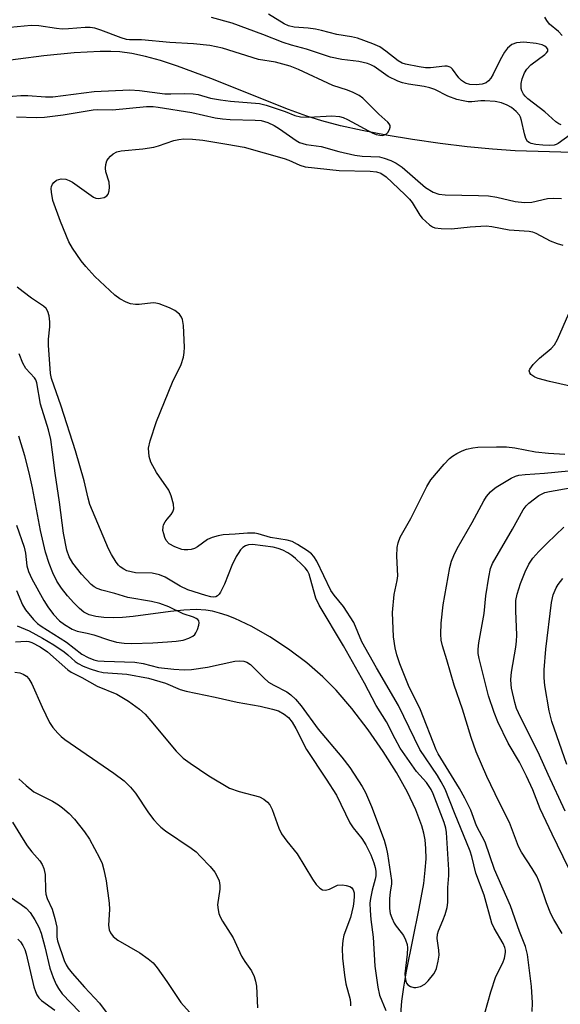
# Model space of a CAD drawing. Units: inches. Extents: x 1177771 to 1183771, y 553457 to 557457.
# Drawn here: x 1181112 to 1181237, y 554642 to 554869 of the extents above; entities that cross this region are included whole.
import ezdxf

# ---------------------------------------------------------------- set-up
doc = ezdxf.new("R2010")
doc.units = ezdxf.units.IN
doc.header["$MEASUREMENT"] = 0
doc.layers.add('HYDRO-Single Line Stream', color=4, linetype='Continuous')
doc.layers.add('Undefined', color=1, linetype='Continuous')

msp = doc.modelspace()

# ---------------------------------------------------------------- linework, layer by layer
at = {"layer": 'HYDRO-Single Line Stream'}
for points in [[(1181242.42, 554838.66), (1181226.53, 554839.14), (1181221.29, 554839.52), (1181215.46, 554840.1), (1181209.25, 554840.86), (1181202.89, 554841.78), (1181196.82, 554842.79), (1181191.23, 554843.86), (1181186.26, 554844.95), (1181181.95, 554846.07), (1181178.51, 554847.16), (1181174.27, 554848.69), (1181156.4, 554855.85), (1181148.67, 554858.7), (1181144.75, 554859.96), (1181141.3, 554860.91), (1181138.14, 554861.58), (1181135.37, 554861.97), (1181133.34, 554862.08), (1181130.88, 554862.09), (1181124.82, 554861.75), (1181117.83, 554861.03), (1181105.94, 554859.52), (1181073.78, 554855.91)], [(1181200.2, 554640.12), (1181200.43, 554643.1), (1181200.86, 554646.33), (1181201.48, 554650), (1181204.44, 554664.45), (1181205.45, 554670.26), (1181205.83, 554673.34), (1181205.99, 554675.96), (1181205.98, 554678.3), (1181205.78, 554680.3), (1181205.47, 554681.84), (1181205, 554683.56), (1181203.65, 554687.21), (1181201.72, 554691.29), (1181199.2, 554695.83), (1181196.13, 554700.68), (1181192.64, 554705.66), (1181188.87, 554710.56), (1181185.25, 554714.83), (1181182.22, 554717.87), (1181178.49, 554721.08), (1181174.26, 554724.26), (1181169.97, 554727.09), (1181165.81, 554729.46), (1181161.93, 554731.3), (1181160.11, 554732.02), (1181158.35, 554732.6), (1181156.76, 554733.02), (1181155.24, 554733.29), (1181153, 554733.43), (1181150.13, 554733.29), (1181147.09, 554732.96), (1181138.45, 554731.81), (1181135.99, 554731.58), (1181133.87, 554731.48), (1181131.69, 554731.53), (1181129.81, 554731.77), (1181128.33, 554732.18), (1181127.07, 554732.82), (1181126.08, 554733.61), (1181124.76, 554734.92), (1181123.34, 554736.53), (1181121.9, 554738.35), (1181120.86, 554739.94), (1181119.91, 554741.84), (1181119.05, 554744.05), (1181118.25, 554746.64), (1181117.07, 554751.6), (1181115.24, 554761.47), (1181114.49, 554764.94), (1181113.43, 554768.87), (1181112.08, 554773.4)]]:
    msp.add_lwpolyline(points, dxfattribs=at)
at = {"layer": 'Undefined'}
for points, elevation in [([(1181239.2, 554842.88), (1181236.49, 554840.86), (1181236.02, 554840.6), (1181235.51, 554840.43), (1181234.4, 554840.35), (1181232.97, 554840.43), (1181231.3, 554840.63), (1181230.24, 554840.87), (1181229.77, 554841.07), (1181229.38, 554841.34), (1181229, 554841.98), (1181228.7, 554843.04), (1181228.05, 554846.13), (1181227.79, 554846.92), (1181227.52, 554847.39), (1181226.79, 554848.22), (1181225.72, 554849.12), (1181224.74, 554849.7), (1181223.41, 554850.24), (1181221.96, 554850.51), (1181219.57, 554850.67), (1181218.67, 554850.66), (1181216.55, 554850.45), (1181215.72, 554850.47), (1181214.56, 554850.65), (1181213.13, 554850.99), (1181211.02, 554851.79), (1181207.99, 554853.27), (1181206.9, 554853.7), (1181205.58, 554853.99), (1181201.97, 554854.49), (1181200.56, 554854.84), (1181199.52, 554855.22), (1181197.27, 554856.29), (1181194, 554858.57), (1181193.3, 554858.97), (1181192.5, 554859.29), (1181190.48, 554859.77), (1181186.55, 554860.21), (1181183.94, 554860.77), (1181178.39, 554862.58), (1181174.99, 554863.5), (1181173.06, 554864.11), (1181168.36, 554865.97), (1181161.25, 554868.56), (1181156.51, 554869.93)], 242), ([(1181237.18, 554845.18), (1181236.66, 554845.36), (1181235.96, 554845.81), (1181233.38, 554848.15), (1181229.45, 554851.17), (1181228.85, 554851.77), (1181228.5, 554852.24), (1181228.1, 554853.01), (1181227.94, 554853.55), (1181227.94, 554854.65), (1181228.17, 554855.77), (1181228.69, 554857.11), (1181229.22, 554858.01), (1181230.19, 554858.99), (1181233.42, 554861.37), (1181233.79, 554861.74), (1181234.05, 554862.14), (1181234.11, 554862.34), (1181234.05, 554862.63), (1181233.81, 554862.98), (1181233.43, 554863.29), (1181232.78, 554863.61), (1181231.42, 554863.93), (1181228.54, 554864.22), (1181226.84, 554864.07), (1181225.81, 554863.69), (1181224.76, 554862.84), (1181224.07, 554861.94), (1181223.08, 554860.1), (1181221.51, 554856.81), (1181220.94, 554855.9), (1181220.43, 554855.3), (1181219.84, 554854.85), (1181218.91, 554854.49), (1181217.52, 554854.35), (1181216.13, 554854.42), (1181215.08, 554854.79), (1181214.16, 554855.39), (1181213.59, 554855.99), (1181212.13, 554857.98), (1181211.75, 554858.33), (1181211.36, 554858.54), (1181210.88, 554858.65), (1181210.31, 554858.67), (1181207.06, 554858.31), (1181205.91, 554858.28), (1181204.39, 554858.49), (1181201.27, 554859.14), (1181200.48, 554859.39), (1181199.55, 554859.87), (1181196.74, 554862.16), (1181195.33, 554863.11), (1181193.74, 554863.81), (1181190.16, 554865.11), (1181188.79, 554865.45), (1181185.4, 554865.98), (1181181.87, 554866.93), (1181180.49, 554867.22), (1181178.81, 554867.45), (1181175.59, 554867.65), (1181174.28, 554867.94), (1181173.25, 554868.44), (1181169.7, 554870.64)], 244), ([(1181237.41, 554865.72), (1181236.56, 554866.65), (1181234.49, 554868.35), (1181233.82, 554869.23), (1181233.43, 554869.97)], 246), ([(1181108.67, 554851.62), (1181112.55, 554851.92), (1181114.17, 554851.89), (1181118.22, 554851.62), (1181119.93, 554851.64), (1181129.42, 554852.86), (1181137.65, 554853.18), (1181139.91, 554853.05), (1181145.77, 554852.3), (1181147.11, 554852.27), (1181150.3, 554852.4), (1181152.31, 554852.3), (1181153.41, 554852.11), (1181156.32, 554851.29), (1181158.63, 554850.91), (1181160.9, 554850.63), (1181167.58, 554850.09), (1181169.14, 554849.7), (1181173.5, 554848.23), (1181175.7, 554847.28), (1181177.02, 554846.99), (1181178.96, 554846.9), (1181184.3, 554847.21), (1181186.07, 554847.06), (1181186.87, 554846.86), (1181187.91, 554846.41), (1181193.69, 554843.26), (1181194.51, 554842.95), (1181195.34, 554842.74), (1181196.04, 554842.72), (1181196.45, 554842.81), (1181196.85, 554843.05), (1181197.2, 554843.42), (1181197.59, 554844.1), (1181197.73, 554844.58), (1181197.69, 554845.01), (1181197.5, 554845.38), (1181197.17, 554845.74), (1181195.09, 554847.58), (1181191.41, 554851.26), (1181190.54, 554851.91), (1181189.16, 554852.64), (1181187.87, 554853.16), (1181184.48, 554854.23), (1181176.56, 554857.87), (1181174.65, 554858.66), (1181171.3, 554859.6), (1181167.33, 554860.24), (1181159.05, 554862.85), (1181156.16, 554863.42), (1181152.34, 554863.85), (1181146.89, 554864.1), (1181140.37, 554864.78), (1181137.63, 554864.76), (1181136.89, 554864.83), (1181135.65, 554865.17), (1181130.96, 554867.01), (1181129.62, 554867.41), (1181128.53, 554867.62), (1181127.36, 554867.61), (1181123.54, 554867.26), (1181122.1, 554867.24), (1181120.77, 554867.36), (1181116.71, 554867.95), (1181114.92, 554868.04), (1181110.1, 554867.62)], 240), ([(1181111.52, 554847.03), (1181116.07, 554846.87), (1181118.01, 554846.93), (1181122.32, 554847.47), (1181129.25, 554848.63), (1181130.31, 554848.69), (1181133.7, 554848.63), (1181141.56, 554849.37), (1181143.05, 554849.36), (1181144.21, 554849.25), (1181151.98, 554848.03), (1181157.4, 554846.78), (1181159.09, 554846.5), (1181160.79, 554846.37), (1181166.6, 554846.25), (1181167.97, 554846.12), (1181169.53, 554845.71), (1181170.97, 554845.02), (1181172.19, 554844.26), (1181176.08, 554841.55), (1181176.85, 554841.11), (1181177.56, 554840.81), (1181178.36, 554840.63), (1181181.78, 554840.19), (1181185.92, 554839), (1181189.58, 554838.19), (1181191.28, 554837.95), (1181195.23, 554837.74), (1181196.31, 554837.5), (1181197.88, 554836.95), (1181199.12, 554836.33), (1181200.51, 554835.39), (1181205.91, 554830.73), (1181207.66, 554829.64), (1181208.92, 554829.15), (1181210.38, 554829.01), (1181218.11, 554828.89), (1181220.42, 554828.76), (1181222.31, 554828.47), (1181226.52, 554827.48), (1181228.68, 554827.21), (1181230.36, 554827.29), (1181234, 554828.17), (1181235.45, 554828.28), (1181237.22, 554828.18)], 242), ([(1181219.56, 554640.36), (1181220.94, 554645.28), (1181222.12, 554648.77), (1181223.72, 554651.98), (1181224.11, 554653.04), (1181224.34, 554654.36), (1181224.33, 554654.88), (1181224.2, 554655.47), (1181223.75, 554656.44), (1181221.68, 554659.92), (1181221.15, 554661.13), (1181219.42, 554667.54), (1181217.47, 554672.62), (1181216.53, 554676.5), (1181216.17, 554677.69), (1181212.53, 554686.51), (1181210.41, 554692), (1181209.51, 554693.69), (1181208.64, 554695.11), (1181204.53, 554701.14), (1181199.67, 554711.25), (1181194.57, 554719.98), (1181191.22, 554725.92), (1181189.32, 554730.4), (1181186.97, 554734.07), (1181184.81, 554736.71), (1181184.03, 554737.83), (1181180.81, 554744.55), (1181180.11, 554745.66), (1181179.55, 554746.24), (1181178.62, 554746.94), (1181176.39, 554748.39), (1181175.1, 554749.06), (1181173.97, 554749.37), (1181170.12, 554750.04), (1181167.25, 554750.88), (1181166.48, 554751.04), (1181164.85, 554751.04), (1181161.97, 554750.76), (1181159.18, 554750.6), (1181158.06, 554750.43), (1181156.67, 554750), (1181155.6, 554749.52), (1181153.32, 554747.88), (1181152.6, 554747.47), (1181151.84, 554747.26), (1181151.05, 554747.16), (1181150.24, 554747.16), (1181149.7, 554747.24), (1181148.03, 554747.83), (1181146.76, 554748.53), (1181146.07, 554749.29), (1181145.73, 554750.04), (1181145.49, 554750.84), (1181145.33, 554751.66), (1181145.34, 554752.45), (1181145.48, 554752.93), (1181145.85, 554753.61), (1181146.31, 554754.24), (1181147.25, 554755.28), (1181147.63, 554755.93), (1181147.84, 554756.63), (1181147.75, 554757.71), (1181147.21, 554759.63), (1181146.65, 554760.94), (1181143.86, 554764.97), (1181142.51, 554767.39), (1181142.14, 554768.7), (1181142.02, 554770.6), (1181142.36, 554772.29), (1181143.8, 554776.73), (1181147.54, 554785.82), (1181149.49, 554789.92), (1181150.04, 554791.56), (1181150.24, 554792.69), (1181150.27, 554793.86), (1181150.08, 554798.87), (1181149.84, 554800.28), (1181149.6, 554800.79), (1181149.1, 554801.47), (1181148.09, 554802.36), (1181146.87, 554802.99), (1181144.48, 554803.88), (1181143.67, 554804.06), (1181143.1, 554804.08), (1181139.86, 554803.73), (1181138.99, 554803.71), (1181137.86, 554803.87), (1181136.83, 554804.26), (1181135.37, 554805.07), (1181134.22, 554805.87), (1181129.65, 554810.19), (1181127.53, 554812.48), (1181126.43, 554813.8), (1181124.46, 554816.69), (1181123.58, 554818.2), (1181121.7, 554822.85), (1181119.96, 554827.68), (1181119.58, 554829.61), (1181119.56, 554830.44), (1181119.64, 554830.97), (1181119.84, 554831.45), (1181120.15, 554831.89), (1181120.77, 554832.38), (1181121.83, 554832.68), (1181122.92, 554832.6), (1181123.7, 554832.34), (1181124.47, 554831.9), (1181129.31, 554828.48), (1181129.82, 554828.27), (1181130.37, 554828.2), (1181130.93, 554828.23), (1181131.75, 554828.4), (1181132.41, 554828.77), (1181132.68, 554829.18), (1181132.91, 554829.95), (1181133.01, 554830.79), (1181132.88, 554831.91), (1181132.14, 554834.3), (1181132.08, 554835.15), (1181132.16, 554836.01), (1181132.41, 554836.83), (1181132.68, 554837.29), (1181133.2, 554837.91), (1181133.82, 554838.44), (1181134.71, 554838.9), (1181135.71, 554839.15), (1181140.69, 554839.58), (1181143.19, 554839.98), (1181144.29, 554840.27), (1181147.84, 554841.51), (1181148.98, 554841.78), (1181150.13, 554841.92), (1181152.13, 554841.86), (1181154.49, 554841.58), (1181160.05, 554840.71), (1181164.07, 554840), (1181173.28, 554837.41), (1181174.37, 554837.01), (1181176.86, 554835.83), (1181178.13, 554835.46), (1181185.96, 554834.61), (1181193.08, 554834.48), (1181194.54, 554834.35), (1181195.56, 554833.97), (1181196.78, 554833.14), (1181201.08, 554829.1), (1181202.16, 554828.02), (1181202.77, 554827.26), (1181204.57, 554824.3), (1181205.11, 554823.64), (1181206.82, 554822.11), (1181207.52, 554821.65), (1181208.04, 554821.44), (1181209.48, 554821.25), (1181211.88, 554821.21), (1181216.16, 554821.65), (1181219.83, 554821.85), (1181221.17, 554821.72), (1181225.19, 554820.94), (1181229.77, 554820.63), (1181230.52, 554820.47), (1181231.3, 554820.18), (1181234.6, 554818.38), (1181236.2, 554817.76), (1181237.58, 554817.42)], 244), ([(1181111.56, 554737.76), (1181112.95, 554734.5), (1181113.66, 554733.35), (1181115.47, 554731.14), (1181116.42, 554730.19), (1181117.22, 554729.55), (1181123.09, 554725.88), (1181126.61, 554723.15), (1181128.1, 554722.36), (1181129.39, 554721.82), (1181130.31, 554721.61), (1181131.77, 554721.48), (1181138.81, 554721.29), (1181140.77, 554720.96), (1181144.31, 554720.03), (1181147.86, 554719.66), (1181150.2, 554719.51), (1181151.89, 554719.61), (1181155.62, 554720.1), (1181161.89, 554721.48), (1181162.93, 554721.56), (1181163.96, 554721.47), (1181164.66, 554721.26), (1181165.5, 554720.74), (1181168.61, 554717.62), (1181169.7, 554716.68), (1181170.88, 554715.94), (1181173.88, 554714.44), (1181174.81, 554713.74), (1181175.9, 554712.77), (1181177.2, 554711.24), (1181181.1, 554705.79), (1181186.56, 554699.38), (1181188.42, 554697), (1181191.3, 554692.63), (1181192.03, 554691.2), (1181193.45, 554687.99), (1181196.32, 554680.24), (1181196.81, 554678.55), (1181197.1, 554677.1), (1181198.04, 554670.95), (1181198.04, 554670.16), (1181197.71, 554668.27), (1181197.59, 554666.82), (1181197.58, 554664.48), (1181197.74, 554663.35), (1181198.09, 554662.33), (1181198.67, 554661.09), (1181199.1, 554660.4), (1181200.29, 554658.92), (1181200.76, 554658.23), (1181201.27, 554657.24), (1181201.64, 554656.21), (1181201.72, 554655.38), (1181201.67, 554653.97), (1181201.14, 554649.42), (1181201.16, 554648.56), (1181201.31, 554647.74), (1181201.5, 554647.26), (1181201.78, 554646.85), (1181202.41, 554646.47), (1181203.16, 554646.27), (1181203.68, 554646.25), (1181204.72, 554646.5), (1181205.68, 554647.02), (1181206.51, 554647.81), (1181207.76, 554649.4), (1181208.19, 554650.13), (1181208.4, 554650.66), (1181208.82, 554652.33), (1181209.02, 554653.74), (1181208.98, 554654.86), (1181208.6, 554657.58), (1181208.66, 554658.54), (1181208.9, 554659.34), (1181209.9, 554661.71), (1181210.39, 554663.06), (1181210.86, 554664.7), (1181211.01, 554665.83), (1181211, 554669.3), (1181211.25, 554672.08), (1181211.28, 554673.41), (1181210.74, 554681.97), (1181210.53, 554683.03), (1181210.14, 554684.28), (1181207.62, 554690.93), (1181207.17, 554691.94), (1181206.13, 554693.49), (1181203.82, 554696.1), (1181200.06, 554701.43), (1181198.84, 554703.61), (1181196.85, 554707.53), (1181194.5, 554711.26), (1181191.84, 554716.39), (1181186.99, 554725.07), (1181181.32, 554734.43), (1181180.58, 554736), (1181179.31, 554740.68), (1181179.02, 554741.52), (1181178.62, 554742.31), (1181178.12, 554743), (1181177.34, 554743.82), (1181175.88, 554745.19), (1181175.03, 554745.88), (1181174.13, 554746.45), (1181172.95, 554747.07), (1181171.88, 554747.48), (1181170.77, 554747.78), (1181165.96, 554748.43), (1181165.06, 554748.34), (1181164.38, 554748.09), (1181163.78, 554747.68), (1181163.24, 554747.16), (1181162.64, 554746.35), (1181162.21, 554745.62), (1181161.22, 554743.57), (1181159.55, 554739.24), (1181158.63, 554737.39), (1181158.31, 554736.94), (1181157.93, 554736.59), (1181157.48, 554736.37), (1181156.93, 554736.29), (1181156.36, 554736.35), (1181155.21, 554736.63), (1181151.07, 554737.95), (1181149.32, 554738.79), (1181145.86, 554740.85), (1181144.51, 554741.39), (1181142.83, 554741.76), (1181138.97, 554741.89), (1181137, 554742.36), (1181136.28, 554742.68), (1181135.44, 554743.23), (1181135.05, 554743.6), (1181134.52, 554744.3), (1181133.42, 554746.08), (1181132.74, 554747.4), (1181128.49, 554757.61), (1181128.06, 554759.11), (1181127.13, 554763.07), (1181125.13, 554770.02), (1181121.86, 554780.31), (1181119.61, 554786.67), (1181119.39, 554787.82), (1181118.89, 554794.35), (1181118.91, 554795.74), (1181119.21, 554798.59), (1181119.25, 554799.73), (1181119.07, 554801.09), (1181118.78, 554802.13), (1181118.38, 554802.8), (1181117.79, 554803.35), (1181115.04, 554805.2), (1181113.12, 554806.62), (1181111.73, 554807.74)], 242), ([(1181240.89, 554784.51), (1181234.48, 554785.97), (1181231.88, 554786.66), (1181231.06, 554786.98), (1181230.59, 554787.27), (1181230.2, 554787.62), (1181229.92, 554788.01), (1181229.8, 554788.42), (1181229.91, 554788.85), (1181230.71, 554789.92), (1181232.15, 554791.39), (1181234.86, 554793.57), (1181235.62, 554794.4), (1181236.31, 554795.69), (1181238.96, 554801.64)], 246), ([(1181111.56, 554752.84), (1181113.35, 554747.77), (1181113.62, 554746.42), (1181113.95, 554743.47), (1181114.3, 554742.17), (1181115.1, 554740.48), (1181117.87, 554735.47), (1181118.79, 554733.99), (1181120.11, 554732.26), (1181121.48, 554730.83), (1181122.63, 554729.92), (1181124.42, 554728.84), (1181125.53, 554728.43), (1181127.81, 554727.99), (1181129.36, 554727.6), (1181132.77, 554726.41), (1181134.64, 554725.91), (1181136.4, 554725.66), (1181138.12, 554725.6), (1181142.96, 554725.71), (1181146.37, 554725.92), (1181148.36, 554726.11), (1181149.95, 554726.37), (1181151.27, 554726.8), (1181152.24, 554727.29), (1181152.64, 554727.62), (1181152.94, 554728.05), (1181153.28, 554728.79), (1181153.58, 554729.83), (1181153.64, 554730.32), (1181153.56, 554730.77), (1181153.35, 554731.08), (1181153.02, 554731.34), (1181152.36, 554731.66), (1181150.02, 554732.44), (1181146.64, 554734), (1181144.58, 554734.79), (1181142.67, 554735.26), (1181137.2, 554736.19), (1181134.21, 554737.09), (1181131.21, 554737.88), (1181130.18, 554738.26), (1181129.48, 554738.65), (1181128.8, 554739.21), (1181126.53, 554741.59), (1181124.55, 554744.08), (1181123.69, 554745.54), (1181123.12, 554747.11), (1181122.35, 554751.04), (1181121.47, 554758.14), (1181120.46, 554764.85), (1181119.88, 554769.7), (1181119.45, 554772.6), (1181118.91, 554774.84), (1181117.08, 554780.78), (1181116.26, 554785.7), (1181116.01, 554786.37), (1181115.71, 554786.85), (1181113.68, 554789.01), (1181112.98, 554790.21), (1181112.17, 554792.33)], 240), ([(1181230.49, 554640.75), (1181230.58, 554642.76), (1181230.31, 554646.5), (1181229.43, 554653.87), (1181228.91, 554655.74), (1181227.56, 554659.19), (1181225.44, 554665.08), (1181221.8, 554673.44), (1181219.61, 554679.77), (1181217.67, 554683.51), (1181216.29, 554687.14), (1181214.94, 554689.94), (1181213.69, 554692.14), (1181208.83, 554700.1), (1181208.3, 554701.08), (1181204.71, 554710.29), (1181204.12, 554711.59), (1181202.12, 554715.49), (1181199.98, 554720.85), (1181199.25, 554722.94), (1181198.87, 554724.55), (1181198.52, 554727.1), (1181198.28, 554732.7), (1181198.64, 554736.86), (1181199.34, 554740.07), (1181199.48, 554741.17), (1181199.28, 554745.73), (1181199.31, 554747.73), (1181199.53, 554748.81), (1181200.01, 554750.1), (1181202.49, 554754.38), (1181206.2, 554761.76), (1181207.14, 554763.27), (1181210.21, 554766.95), (1181211.43, 554768.26), (1181212.1, 554768.77), (1181213.06, 554769.34), (1181214.3, 554769.98), (1181215.35, 554770.39), (1181216.76, 554770.69), (1181217.91, 554770.81), (1181222.26, 554770.93), (1181224.56, 554770.92), (1181226.51, 554770.71), (1181231.27, 554769.77), (1181234.21, 554769.42), (1181238, 554769.26)], 246), ([(1181237.42, 554658.74), (1181235.45, 554661.97), (1181234.78, 554663.28), (1181233.74, 554665.76), (1181232.32, 554670.08), (1181231.52, 554671.94), (1181230.5, 554673.69), (1181228.04, 554677.49), (1181227.34, 554678.77), (1181225.24, 554684.27), (1181222.83, 554688.99), (1181220.02, 554694.89), (1181217.53, 554700.6), (1181216.37, 554703.93), (1181214.37, 554710.4), (1181212.52, 554715.93), (1181210.82, 554721.81), (1181209.77, 554725), (1181209.46, 554726.36), (1181209.37, 554727.75), (1181209.5, 554730.25), (1181209.91, 554734.46), (1181211.5, 554743.12), (1181211.87, 554744.54), (1181212.4, 554745.89), (1181213.2, 554747.44), (1181216.62, 554753.48), (1181219.29, 554758.5), (1181219.95, 554759.44), (1181220.87, 554760.52), (1181221.47, 554761.11), (1181222.16, 554761.62), (1181225.6, 554763.67), (1181226.61, 554764.15), (1181227.42, 554764.39), (1181228.87, 554764.56), (1181233.28, 554764.83), (1181238.84, 554765.39)], 248), ([(1181238.85, 554673.86), (1181235.08, 554681.64), (1181232.35, 554687.48), (1181230.59, 554691.82), (1181229.16, 554694.97), (1181227.52, 554698.21), (1181224.95, 554702.63), (1181222.53, 554707.51), (1181221.67, 554709.69), (1181220.41, 554713.48), (1181218.24, 554722.15), (1181218.03, 554723.29), (1181217.99, 554724.28), (1181218.16, 554725.69), (1181219.43, 554732.46), (1181219.8, 554736.59), (1181220.47, 554740.89), (1181220.87, 554742.83), (1181221.35, 554744.04), (1181225.95, 554751.92), (1181228.43, 554756.4), (1181229.1, 554757.33), (1181229.71, 554757.95), (1181232.01, 554759.66), (1181232.75, 554760.09), (1181233.43, 554760.35), (1181234.5, 554760.61), (1181239.23, 554761.48)], 250), ([(1181238.07, 554686.92), (1181234.14, 554695.36), (1181232.16, 554699.85), (1181227.31, 554709.56), (1181226.89, 554710.61), (1181226.48, 554712), (1181225.72, 554715.31), (1181225.6, 554716.13), (1181225.57, 554717.26), (1181225.73, 554718.93), (1181226.72, 554724.75), (1181226.88, 554726.11), (1181226.91, 554727.52), (1181226.7, 554733.09), (1181226.74, 554735.45), (1181227.03, 554736.96), (1181227.77, 554739.42), (1181228.86, 554742.09), (1181229.7, 554743.83), (1181230.62, 554745.21), (1181232.02, 554746.77), (1181233.9, 554748.7), (1181237.79, 554752.42)], 252), ([(1181238.48, 554697.65), (1181234.97, 554707.6), (1181234.36, 554710.03), (1181233.42, 554715.91), (1181233.23, 554717.64), (1181233.21, 554719.54), (1181233.64, 554724.28), (1181234.92, 554735.02), (1181235.31, 554736.76), (1181235.98, 554738.39), (1181236.46, 554739.14), (1181237.57, 554740.55)], 254), ([(1181111.71, 554729.65), (1181114.49, 554728.52), (1181117.57, 554726.84), (1181120.14, 554725.26), (1181122.51, 554723.64), (1181123.42, 554722.94), (1181125.09, 554721.46), (1181125.74, 554721), (1181126.94, 554720.35), (1181128.56, 554719.73), (1181130.22, 554719.19), (1181131.53, 554718.91), (1181137.01, 554718.51), (1181142.01, 554717.56), (1181145.93, 554716.4), (1181149.33, 554714.98), (1181150.68, 554714.56), (1181157.33, 554713.2), (1181162.45, 554712.05), (1181167.74, 554711.13), (1181170.62, 554710.47), (1181171.98, 554710.02), (1181173.3, 554709.3), (1181174.27, 554708.48), (1181175.14, 554707.46), (1181175.99, 554705.96), (1181178.42, 554701.16), (1181182.98, 554694.3), (1181185.35, 554690.57), (1181188.4, 554684.26), (1181189.2, 554683.11), (1181191.22, 554680.59), (1181192.14, 554679.12), (1181193.3, 554676.83), (1181193.99, 554675.03), (1181194.3, 554673.94), (1181194.43, 554673.07), (1181194.42, 554672.03), (1181194.28, 554671.21), (1181193.57, 554668.73), (1181193.16, 554666.81), (1181193.04, 554665.7), (1181193.11, 554663.98), (1181193.29, 554661.98), (1181193.83, 554657.87), (1181194.21, 554651.16), (1181194.89, 554646.33), (1181195.3, 554644.46), (1181196.74, 554640.94)], 244), ([(1181111.29, 554725.96), (1181113.81, 554726.08), (1181114.36, 554726.02), (1181115.1, 554725.81), (1181116.97, 554724.82), (1181118.68, 554723.62), (1181123.41, 554719.54), (1181124.16, 554718.99), (1181126.63, 554717.72), (1181130.13, 554715.77), (1181134.69, 554713.87), (1181137.38, 554712.28), (1181139.92, 554710.45), (1181141.2, 554709.3), (1181142.56, 554707.78), (1181148.39, 554700.77), (1181150, 554699.17), (1181151.57, 554697.95), (1181155.87, 554695.07), (1181160.69, 554692.22), (1181162.9, 554691.44), (1181167.61, 554690.19), (1181168.57, 554689.66), (1181169.43, 554688.96), (1181169.97, 554688.35), (1181170.51, 554687.34), (1181172.04, 554683), (1181172.69, 554681.72), (1181173.87, 554680.02), (1181176.31, 554677.06), (1181179.8, 554671.24), (1181180.69, 554670.05), (1181181.47, 554669.2), (1181182.13, 554668.78), (1181182.82, 554668.72), (1181183.77, 554668.97), (1181185.08, 554669.65), (1181185.55, 554669.82), (1181186.7, 554669.9), (1181187.58, 554669.79), (1181188.39, 554669.58), (1181188.84, 554669.33), (1181189.21, 554668.8), (1181189.39, 554668.12), (1181189.43, 554667.33), (1181189.36, 554666.14), (1181189.18, 554664.98), (1181188.57, 554662.44), (1181187.02, 554658.35), (1181186.78, 554657.09), (1181186.67, 554655.36), (1181186.7, 554652.99), (1181187.17, 554649.12), (1181187.53, 554647.14), (1181188.48, 554643.48), (1181188.6, 554642.62), (1181188.59, 554642.03)], 246), ([(1181111.19, 554718.99), (1181112.32, 554718.84), (1181113.12, 554718.53), (1181113.84, 554718.06), (1181114.42, 554717.46), (1181115.09, 554716.31), (1181117.43, 554710.87), (1181119.18, 554707.33), (1181119.95, 554706.17), (1181121.05, 554704.92), (1181121.83, 554704.14), (1181122.72, 554703.42), (1181134.02, 554695.7), (1181136.35, 554693.92), (1181137.82, 554692.44), (1181139.01, 554691.1), (1181142.02, 554686.55), (1181143.24, 554684.92), (1181144.18, 554683.81), (1181144.8, 554683.24), (1181145.92, 554682.4), (1181151.81, 554678.37), (1181152.95, 554677.51), (1181154, 554676.5), (1181156.19, 554674.13), (1181157.26, 554672.82), (1181157.86, 554671.88), (1181158.27, 554670.86), (1181158.45, 554669.78), (1181158.41, 554668.95), (1181157.94, 554665.29), (1181158.02, 554664.17), (1181158.2, 554663.35), (1181158.53, 554662.56), (1181159.09, 554661.55), (1181161.5, 554657.74), (1181163.44, 554653.52), (1181164.21, 554652.26), (1181165.71, 554650.09), (1181166.33, 554648.8), (1181166.66, 554647.71), (1181166.88, 554646.58), (1181167.14, 554641.58)], 248), ([(1181112.05, 554694.34), (1181113.74, 554692.8), (1181115.54, 554691.41), (1181119.85, 554689.21), (1181121.26, 554688.37), (1181122.17, 554687.72), (1181123.7, 554686.35), (1181124.94, 554685.1), (1181127.25, 554682.16), (1181128.37, 554680.5), (1181130.7, 554676.17), (1181131.29, 554674.84), (1181131.72, 554673.43), (1181132.21, 554670.87), (1181132.91, 554665.69), (1181132.96, 554664.23), (1181132.75, 554660.66), (1181132.91, 554659.58), (1181133.21, 554658.85), (1181133.87, 554658.03), (1181134.91, 554657.14), (1181140.01, 554654.22), (1181141.94, 554652.88), (1181143.06, 554651.96), (1181143.99, 554650.83), (1181146.21, 554647.68), (1181149.41, 554642.83), (1181152.86, 554639.02)], 250), ([(1181110.63, 554684.4), (1181113.07, 554680.41), (1181114.04, 554678.96), (1181115.08, 554677.58), (1181116.92, 554675.47), (1181117.49, 554674.62), (1181117.88, 554673.69), (1181118.13, 554672.33), (1181118.23, 554668.63), (1181118.32, 554667.76), (1181118.61, 554666.79), (1181119.79, 554664.36), (1181120.41, 554662.17), (1181120.81, 554660.21), (1181120.85, 554657.89), (1181120.98, 554656.99), (1181122.57, 554652.52), (1181123.03, 554651.46), (1181123.46, 554650.71), (1181124.36, 554649.59), (1181127.25, 554646.34), (1181130.69, 554642.66), (1181133.58, 554638.72)], 252), ([(1181108.5, 554668.21), (1181112.66, 554665.37), (1181113.77, 554664.52), (1181114.66, 554663.56), (1181115.78, 554661.87), (1181116.69, 554660.15), (1181117.23, 554658.77), (1181118.11, 554655.63), (1181119.26, 554650.71), (1181120.02, 554648.56), (1181120.67, 554646.99), (1181121.24, 554646), (1181122.08, 554644.84), (1181126.05, 554640.64)], 254), ([(1181111.89, 554657.43), (1181112.47, 554656.77), (1181113.02, 554655.96), (1181113.45, 554655.03), (1181113.78, 554654.03), (1181115.56, 554646.42), (1181115.89, 554645.31), (1181116.24, 554644.56), (1181116.71, 554643.9), (1181117.29, 554643.3), (1181120.35, 554641.02)], 256)]:
    msp.add_lwpolyline(points, dxfattribs=dict(at, elevation=elevation))

doc.saveas('drawing.dxf')
